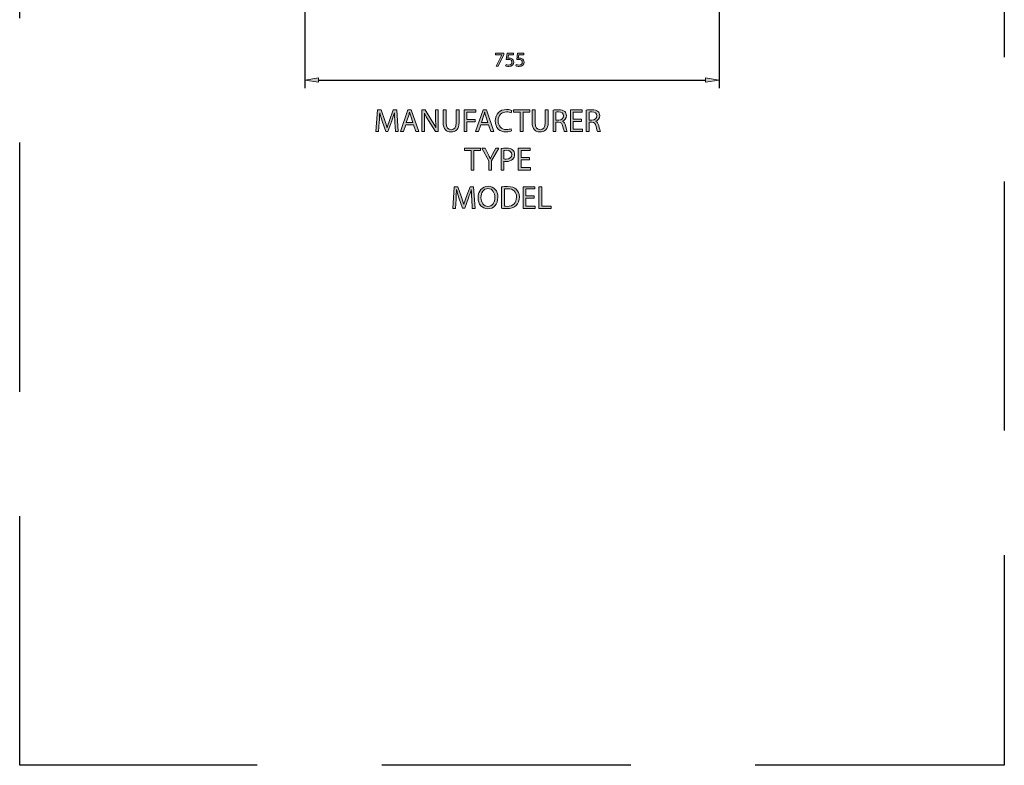
# Model space of a CAD drawing. Units: inches. Extents: x 85 to 223, y -39 to 249.
# Drawn here: x 85 to 221, y -39 to 64 of the extents above; entities that cross this region are included whole.
import ezdxf

# ---------------------------------------------------------------- set-up
doc = ezdxf.new("R2010")
doc.units = ezdxf.units.IN
doc.header["$MEASUREMENT"] = 0
for name, pattern in [('AI-Linetype-1', [51.80023, 34.533486, -17.266743]), ('AI-Linetype-2', [51.80023, 34.533486, -17.266743]), ('AI-Linetype-3', [51.80023, 34.533486, -17.266743])]:
    doc.linetypes.add(name, pattern=pattern)
for name, color, linetype in [('DIMENSIONS', 7, 'Continuous'), ('PLANNING', 7, 'Continuous'), ('STELATT', 7, 'Continuous')]:
    doc.layers.add(name, color=color, linetype=linetype)

# ---------------------------------------------------------------- blocks, each defined once
blk = doc.blocks.new('block 2')
at = {"layer": 'PLANNING', "color": 93, "linetype": 'AI-Linetype-1', "lineweight": 25, "true_color": 0x54b948}
blk.add_lwpolyline([(84.7, -39.08), (84.7, 249.06)], dxfattribs=at)
blk = doc.blocks.new('block 3')
at = {"layer": 'PLANNING', "color": 93, "linetype": 'AI-Linetype-2', "lineweight": 25, "true_color": 0x54b948}
blk.add_lwpolyline([(221.24, 249.06), (221.24, -39.08)], dxfattribs=at)
blk = doc.blocks.new('block 4')
at = {"layer": 'PLANNING', "color": 93, "linetype": 'AI-Linetype-3', "lineweight": 25, "true_color": 0x54b948}
blk.add_lwpolyline([(221.24, -39.08), (84.7, -39.08)], dxfattribs=at)
blk = doc.blocks.new('block 18')
at = {"layer": 'DIMENSIONS', "color": 144, "lineweight": 25, "true_color": 0x0079c1}
blk.add_lwpolyline([(126.16, 55.94), (179.78, 55.94)], dxfattribs=at)
blk = doc.blocks.new('block 19')
at = {"layer": 'DIMENSIONS', "true_color": 0x0079c1}
h = blk.add_hatch(color=144, dxfattribs=at)
h.dxf.hatch_style = 2
h.paths.add_polyline_path([(126.16, 56.25), (126.16, 55.62), (124.26, 55.94)])
at = {"layer": 'DIMENSIONS', "lineweight": 0}
blk.add_lwpolyline([(126.16, 56.25), (126.16, 55.62), (124.26, 55.94), (126.16, 56.25)], dxfattribs=at)
blk = doc.blocks.new('block 20')
at = {"layer": 'DIMENSIONS', "color": 144, "lineweight": 25, "true_color": 0x0079c1}
blk.add_lwpolyline([(124.26, 81.56), (124.26, 54.79)], dxfattribs=at)
blk = doc.blocks.new('block 22')
at = {"layer": 'DIMENSIONS', "true_color": 0x0079c1}
h = blk.add_hatch(color=144, dxfattribs=at)
h.dxf.hatch_style = 2
h.paths.add_polyline_path([(151.83, 59.66), (151.83, 59.49), (151.04, 57.84), (150.79, 57.84), (151.57, 59.45), (151.57, 59.45), (150.68, 59.45), (150.68, 59.66)])
h = blk.add_hatch(color=144, dxfattribs=at)
h.dxf.hatch_style = 2
edge = h.paths.add_edge_path()
edge.add_spline(control_points=[(153.17, 59.45), (153.17, 59.45), (152.48, 59.45), (152.48, 59.45), (152.48, 59.45), (152.41, 58.98), (152.41, 58.98), (152.45, 58.99), (152.49, 58.99), (152.56, 58.99), (152.7, 58.99), (152.84, 58.96), (152.95, 58.89), (153.09, 58.81), (153.21, 58.65), (153.21, 58.43), (153.21, 58.07), (152.93, 57.81), (152.53, 57.81), (152.33, 57.81), (152.17, 57.86), (152.08, 57.92), (152.08, 57.92), (152.14, 58.11), (152.14, 58.11), (152.21, 58.06), (152.36, 58.01), (152.53, 58.01), (152.76, 58.01), (152.96, 58.16), (152.96, 58.4), (152.96, 58.63), (152.8, 58.8), (152.44, 58.8), (152.33, 58.8), (152.25, 58.79), (152.18, 58.78), (152.18, 58.78), (152.3, 59.66), (152.3, 59.66), (152.3, 59.66), (153.17, 59.66), (153.17, 59.66), (153.17, 59.66), (153.17, 59.45), (153.17, 59.45)], knot_values=[0, 0, 0, 0, 1, 1, 1, 2, 2, 2, 3, 3, 3, 4, 4, 4, 5, 5, 5, 6, 6, 6, 7, 7, 7, 8, 8, 8, 9, 9, 9, 10, 10, 10, 11, 11, 11, 12, 12, 12, 13, 13, 13, 14, 14, 14, 15, 15, 15, 15], degree=3, periodic=1)
h = blk.add_hatch(color=144, dxfattribs=at)
h.dxf.hatch_style = 2
edge = h.paths.add_edge_path()
edge.add_spline(control_points=[(154.61, 59.45), (154.61, 59.45), (153.91, 59.45), (153.91, 59.45), (153.91, 59.45), (153.84, 58.98), (153.84, 58.98), (153.88, 58.99), (153.92, 58.99), (153.99, 58.99), (154.13, 58.99), (154.27, 58.96), (154.38, 58.89), (154.52, 58.81), (154.64, 58.65), (154.64, 58.43), (154.64, 58.07), (154.36, 57.81), (153.97, 57.81), (153.77, 57.81), (153.6, 57.86), (153.51, 57.92), (153.51, 57.92), (153.57, 58.11), (153.57, 58.11), (153.65, 58.06), (153.8, 58.01), (153.97, 58.01), (154.19, 58.01), (154.4, 58.16), (154.39, 58.4), (154.39, 58.63), (154.23, 58.8), (153.87, 58.8), (153.77, 58.8), (153.69, 58.79), (153.62, 58.78), (153.62, 58.78), (153.74, 59.66), (153.74, 59.66), (153.74, 59.66), (154.61, 59.66), (154.61, 59.66), (154.61, 59.66), (154.61, 59.45), (154.61, 59.45)], knot_values=[0, 0, 0, 0, 1, 1, 1, 2, 2, 2, 3, 3, 3, 4, 4, 4, 5, 5, 5, 6, 6, 6, 7, 7, 7, 8, 8, 8, 9, 9, 9, 10, 10, 10, 11, 11, 11, 12, 12, 12, 13, 13, 13, 14, 14, 14, 15, 15, 15, 15], degree=3, periodic=1)
at = {"layer": 'DIMENSIONS', "lineweight": 0}
blk.add_lwpolyline([(151.83, 59.66), (151.83, 59.49), (151.04, 57.84), (150.79, 57.84), (151.57, 59.45), (151.57, 59.45), (150.68, 59.45), (150.68, 59.66), (151.83, 59.66)], dxfattribs=at)
for points in [[(153.17, 59.45), (153.17, 59.45), (152.48, 59.45), (152.48, 59.45), (152.48, 59.45), (152.41, 58.98), (152.41, 58.98), (152.45, 58.99), (152.49, 58.99), (152.56, 58.99), (152.7, 58.99), (152.84, 58.96), (152.95, 58.89), (153.09, 58.81), (153.21, 58.65), (153.21, 58.43), (153.21, 58.07), (152.93, 57.81), (152.53, 57.81), (152.33, 57.81), (152.17, 57.86), (152.08, 57.92), (152.08, 57.92), (152.14, 58.11), (152.14, 58.11), (152.21, 58.06), (152.36, 58.01), (152.53, 58.01), (152.76, 58.01), (152.96, 58.16), (152.96, 58.4), (152.96, 58.63), (152.8, 58.8), (152.44, 58.8), (152.33, 58.8), (152.25, 58.79), (152.18, 58.78), (152.18, 58.78), (152.3, 59.66), (152.3, 59.66), (152.3, 59.66), (153.17, 59.66), (153.17, 59.66), (153.17, 59.66), (153.17, 59.45), (153.17, 59.45)], [(154.61, 59.45), (154.61, 59.45), (153.91, 59.45), (153.91, 59.45), (153.91, 59.45), (153.84, 58.98), (153.84, 58.98), (153.88, 58.99), (153.92, 58.99), (153.99, 58.99), (154.13, 58.99), (154.27, 58.96), (154.38, 58.89), (154.52, 58.81), (154.64, 58.65), (154.64, 58.43), (154.64, 58.07), (154.36, 57.81), (153.97, 57.81), (153.77, 57.81), (153.6, 57.86), (153.51, 57.92), (153.51, 57.92), (153.57, 58.11), (153.57, 58.11), (153.65, 58.06), (153.8, 58.01), (153.97, 58.01), (154.19, 58.01), (154.4, 58.16), (154.39, 58.4), (154.39, 58.63), (154.23, 58.8), (153.87, 58.8), (153.77, 58.8), (153.69, 58.79), (153.62, 58.78), (153.62, 58.78), (153.74, 59.66), (153.74, 59.66), (153.74, 59.66), (154.61, 59.66), (154.61, 59.66), (154.61, 59.66), (154.61, 59.45), (154.61, 59.45)]]:
    blk.add_open_spline(points, degree=3, knots=[0, 0, 0, 0, 1, 1, 1, 2, 2, 2, 3, 3, 3, 4, 4, 4, 5, 5, 5, 6, 6, 6, 7, 7, 7, 8, 8, 8, 9, 9, 9, 10, 10, 10, 11, 11, 11, 12, 12, 12, 13, 13, 13, 14, 14, 14, 15, 15, 15, 15], dxfattribs=at)
blk = doc.blocks.new('block 21')
at = {"layer": 'DIMENSIONS'}
blk.add_blockref('block 22', (0, 0), dxfattribs=at)
blk = doc.blocks.new('block 23')
at = {"layer": 'DIMENSIONS', "color": 144, "lineweight": 25, "true_color": 0x0079c1}
blk.add_lwpolyline([(181.68, 81.56), (181.68, 54.79)], dxfattribs=at)
blk = doc.blocks.new('block 24')
at = {"layer": 'DIMENSIONS', "true_color": 0x0079c1}
h = blk.add_hatch(color=144, dxfattribs=at)
h.dxf.hatch_style = 2
h.paths.add_polyline_path([(179.78, 56.25), (179.78, 55.62), (181.68, 55.94)])
at = {"layer": 'DIMENSIONS', "lineweight": 0}
blk.add_lwpolyline([(179.78, 56.25), (179.78, 55.62), (181.68, 55.94), (179.78, 56.25)], dxfattribs=at)
blk = doc.blocks.new('block 80')
at = {"layer": 'STELATT', "true_color": 0xffffff}
h = blk.add_hatch(color=7, dxfattribs=at)
h.dxf.hatch_style = 2
edge = h.paths.add_edge_path()
edge.add_spline(control_points=[(147.38, 39.46), (147.36, 39.88), (147.33, 40.39), (147.33, 40.76), (147.33, 40.76), (147.32, 40.76), (147.32, 40.76), (147.22, 40.41), (147.09, 40.03), (146.94, 39.62), (146.94, 39.62), (146.41, 38.15), (146.41, 38.15), (146.41, 38.15), (146.11, 38.15), (146.11, 38.15), (146.11, 38.15), (145.62, 39.59), (145.62, 39.59), (145.48, 40.02), (145.36, 40.4), (145.28, 40.76), (145.28, 40.76), (145.27, 40.76), (145.27, 40.76), (145.26, 40.39), (145.24, 39.89), (145.21, 39.43), (145.21, 39.43), (145.13, 38.14), (145.13, 38.14), (145.13, 38.14), (144.76, 38.14), (144.76, 38.14), (144.76, 38.14), (144.97, 41.15), (144.97, 41.15), (144.97, 41.15), (145.47, 41.15), (145.47, 41.15), (145.47, 41.15), (145.98, 39.69), (145.98, 39.69), (146.11, 39.32), (146.2, 38.99), (146.28, 38.68), (146.28, 38.68), (146.29, 38.68), (146.29, 38.68), (146.37, 38.98), (146.48, 39.31), (146.62, 39.69), (146.62, 39.69), (147.15, 41.15), (147.15, 41.15), (147.15, 41.15), (147.65, 41.15), (147.65, 41.15), (147.65, 41.15), (147.84, 38.14), (147.84, 38.14), (147.84, 38.14), (147.45, 38.14), (147.45, 38.14), (147.45, 38.14), (147.38, 39.46), (147.38, 39.46)], knot_values=[0, 0, 0, 0, 1, 1, 1, 2, 2, 2, 3, 3, 3, 4, 4, 4, 5, 5, 5, 6, 6, 6, 7, 7, 7, 8, 8, 8, 9, 9, 9, 10, 10, 10, 11, 11, 11, 12, 12, 12, 13, 13, 13, 14, 14, 14, 15, 15, 15, 16, 16, 16, 17, 17, 17, 18, 18, 18, 19, 19, 19, 20, 20, 20, 21, 21, 21, 22, 22, 22, 22], degree=3, periodic=1)
h = blk.add_hatch(color=7, dxfattribs=at)
h.dxf.hatch_style = 2
edge = h.paths.add_edge_path()
edge.add_spline(control_points=[(151.01, 39.68), (151.01, 38.64), (150.38, 38.09), (149.61, 38.09), (148.81, 38.09), (148.26, 38.71), (148.26, 39.62), (148.26, 40.58), (148.85, 41.21), (149.65, 41.21), (150.48, 41.21), (151.01, 40.57), (151.01, 39.68)], knot_values=[0, 0, 0, 0, 1, 1, 1, 2, 2, 2, 3, 3, 3, 4, 4, 4, 4], degree=3, periodic=1)
edge = h.paths.add_edge_path()
edge.add_spline(control_points=[(148.67, 39.63), (148.67, 38.98), (149.02, 38.41), (149.64, 38.41), (150.25, 38.41), (150.6, 38.97), (150.6, 39.66), (150.6, 40.26), (150.29, 40.89), (149.64, 40.89), (148.99, 40.89), (148.67, 40.29), (148.67, 39.63)], knot_values=[0, 0, 0, 0, 1, 1, 1, 2, 2, 2, 3, 3, 3, 4, 4, 4, 4], degree=3, periodic=1)
h = blk.add_hatch(color=7, dxfattribs=at)
h.dxf.hatch_style = 2
edge = h.paths.add_edge_path()
edge.add_spline(control_points=[(151.52, 41.11), (151.76, 41.15), (152.04, 41.17), (152.35, 41.17), (152.91, 41.17), (153.31, 41.04), (153.57, 40.8), (153.84, 40.55), (154, 40.2), (154, 39.72), (154, 39.22), (153.84, 38.82), (153.56, 38.54), (153.28, 38.26), (152.81, 38.11), (152.23, 38.11), (151.94, 38.11), (151.72, 38.12), (151.52, 38.15), (151.52, 38.15), (151.52, 41.11), (151.52, 41.11)], knot_values=[0, 0, 0, 0, 1, 1, 1, 2, 2, 2, 3, 3, 3, 4, 4, 4, 5, 5, 5, 6, 6, 6, 7, 7, 7, 7], degree=3, periodic=1)
edge = h.paths.add_edge_path()
edge.add_spline(control_points=[(151.91, 38.44), (152.01, 38.43), (152.15, 38.42), (152.3, 38.42), (153.14, 38.42), (153.59, 38.89), (153.59, 39.7), (153.59, 40.41), (153.19, 40.87), (152.37, 40.87), (152.16, 40.87), (152.01, 40.85), (151.91, 40.83), (151.91, 40.83), (151.91, 38.44), (151.91, 38.44)], knot_values=[0, 0, 0, 0, 1, 1, 1, 2, 2, 2, 3, 3, 3, 4, 4, 4, 5, 5, 5, 5], degree=3, periodic=1)
h = blk.add_hatch(color=7, dxfattribs=at)
h.dxf.hatch_style = 2
h.paths.add_polyline_path([(156.06, 39.55), (154.89, 39.55), (154.89, 38.46), (156.2, 38.46), (156.2, 38.14), (154.5, 38.14), (154.5, 41.15), (156.13, 41.15), (156.13, 40.83), (154.89, 40.83), (154.89, 39.87), (156.06, 39.87)])
h = blk.add_hatch(color=7, dxfattribs=at)
h.dxf.hatch_style = 2
h.paths.add_polyline_path([(156.7, 41.15), (157.09, 41.15), (157.09, 38.46), (158.38, 38.46), (158.38, 38.14), (156.7, 38.14)])
at = {"layer": 'STELATT', "lineweight": 0}
for points in [[(156.06, 39.55), (154.89, 39.55), (154.89, 38.46), (156.2, 38.46), (156.2, 38.14), (154.5, 38.14), (154.5, 41.15), (156.13, 41.15), (156.13, 40.83), (154.89, 40.83), (154.89, 39.87), (156.06, 39.87), (156.06, 39.55)], [(156.7, 41.15), (157.09, 41.15), (157.09, 38.46), (158.38, 38.46), (158.38, 38.14), (156.7, 38.14), (156.7, 41.15)]]:
    blk.add_lwpolyline(points, dxfattribs=at)
for points, knots in [([(147.38, 39.46), (147.36, 39.88), (147.33, 40.39), (147.33, 40.76), (147.33, 40.76), (147.32, 40.76), (147.32, 40.76), (147.22, 40.41), (147.09, 40.03), (146.94, 39.62), (146.94, 39.62), (146.41, 38.15), (146.41, 38.15), (146.41, 38.15), (146.11, 38.15), (146.11, 38.15), (146.11, 38.15), (145.62, 39.59), (145.62, 39.59), (145.48, 40.02), (145.36, 40.4), (145.28, 40.76), (145.28, 40.76), (145.27, 40.76), (145.27, 40.76), (145.26, 40.39), (145.24, 39.89), (145.21, 39.43), (145.21, 39.43), (145.13, 38.14), (145.13, 38.14), (145.13, 38.14), (144.76, 38.14), (144.76, 38.14), (144.76, 38.14), (144.97, 41.15), (144.97, 41.15), (144.97, 41.15), (145.47, 41.15), (145.47, 41.15), (145.47, 41.15), (145.98, 39.69), (145.98, 39.69), (146.11, 39.32), (146.2, 38.99), (146.28, 38.68), (146.28, 38.68), (146.29, 38.68), (146.29, 38.68), (146.37, 38.98), (146.48, 39.31), (146.62, 39.69), (146.62, 39.69), (147.15, 41.15), (147.15, 41.15), (147.15, 41.15), (147.65, 41.15), (147.65, 41.15), (147.65, 41.15), (147.84, 38.14), (147.84, 38.14), (147.84, 38.14), (147.45, 38.14), (147.45, 38.14), (147.45, 38.14), (147.38, 39.46), (147.38, 39.46)], [0, 0, 0, 0, 1, 1, 1, 2, 2, 2, 3, 3, 3, 4, 4, 4, 5, 5, 5, 6, 6, 6, 7, 7, 7, 8, 8, 8, 9, 9, 9, 10, 10, 10, 11, 11, 11, 12, 12, 12, 13, 13, 13, 14, 14, 14, 15, 15, 15, 16, 16, 16, 17, 17, 17, 18, 18, 18, 19, 19, 19, 20, 20, 20, 21, 21, 21, 22, 22, 22, 22]), ([(151.01, 39.68), (151.01, 38.64), (150.38, 38.09), (149.61, 38.09), (148.81, 38.09), (148.26, 38.71), (148.26, 39.62), (148.26, 40.58), (148.85, 41.21), (149.65, 41.21), (150.48, 41.21), (151.01, 40.57), (151.01, 39.68)], [0, 0, 0, 0, 1, 1, 1, 2, 2, 2, 3, 3, 3, 4, 4, 4, 4]), ([(151.52, 41.11), (151.76, 41.15), (152.04, 41.17), (152.35, 41.17), (152.91, 41.17), (153.31, 41.04), (153.57, 40.8), (153.84, 40.55), (154, 40.2), (154, 39.72), (154, 39.22), (153.84, 38.82), (153.56, 38.54), (153.28, 38.26), (152.81, 38.11), (152.23, 38.11), (151.94, 38.11), (151.72, 38.12), (151.52, 38.15), (151.52, 38.15), (151.52, 41.11), (151.52, 41.11)], [0, 0, 0, 0, 1, 1, 1, 2, 2, 2, 3, 3, 3, 4, 4, 4, 5, 5, 5, 6, 6, 6, 7, 7, 7, 7]), ([(148.67, 39.63), (148.67, 38.98), (149.02, 38.41), (149.64, 38.41), (150.25, 38.41), (150.6, 38.97), (150.6, 39.66), (150.6, 40.26), (150.29, 40.89), (149.64, 40.89), (148.99, 40.89), (148.67, 40.29), (148.67, 39.63)], [0, 0, 0, 0, 1, 1, 1, 2, 2, 2, 3, 3, 3, 4, 4, 4, 4]), ([(151.91, 38.44), (152.01, 38.43), (152.15, 38.42), (152.3, 38.42), (153.14, 38.42), (153.59, 38.89), (153.59, 39.7), (153.59, 40.41), (153.19, 40.87), (152.37, 40.87), (152.16, 40.87), (152.01, 40.85), (151.91, 40.83), (151.91, 40.83), (151.91, 38.44), (151.91, 38.44)], [0, 0, 0, 0, 1, 1, 1, 2, 2, 2, 3, 3, 3, 4, 4, 4, 5, 5, 5, 5])]:
    blk.add_open_spline(points, degree=3, knots=knots, dxfattribs=at)
blk = doc.blocks.new('block 79')
at = {"layer": 'STELATT'}
blk.add_blockref('block 80', (0, 0), dxfattribs=at)
blk = doc.blocks.new('block 82')
at = {"layer": 'STELATT', "true_color": 0xffffff}
h = blk.add_hatch(color=7, dxfattribs=at)
h.dxf.hatch_style = 2
h.paths.add_polyline_path([(147.3, 46.15), (146.38, 46.15), (146.38, 46.48), (148.61, 46.48), (148.61, 46.15), (147.69, 46.15), (147.69, 43.46), (147.3, 43.46)])
h = blk.add_hatch(color=7, dxfattribs=at)
h.dxf.hatch_style = 2
edge = h.paths.add_edge_path()
edge.add_spline(control_points=[(149.74, 43.46), (149.74, 43.46), (149.74, 44.74), (149.74, 44.74), (149.74, 44.74), (148.79, 46.48), (148.79, 46.48), (148.79, 46.48), (149.23, 46.48), (149.23, 46.48), (149.23, 46.48), (149.66, 45.64), (149.66, 45.64), (149.77, 45.42), (149.86, 45.23), (149.96, 45.02), (149.96, 45.02), (149.97, 45.02), (149.97, 45.02), (150.05, 45.22), (150.16, 45.42), (150.27, 45.64), (150.27, 45.64), (150.71, 46.48), (150.71, 46.48), (150.71, 46.48), (151.14, 46.48), (151.14, 46.48), (151.14, 46.48), (150.14, 44.75), (150.14, 44.75), (150.14, 44.75), (150.14, 43.46), (150.14, 43.46), (150.14, 43.46), (149.74, 43.46), (149.74, 43.46)], knot_values=[0, 0, 0, 0, 1, 1, 1, 2, 2, 2, 3, 3, 3, 4, 4, 4, 5, 5, 5, 6, 6, 6, 7, 7, 7, 8, 8, 8, 9, 9, 9, 10, 10, 10, 11, 11, 11, 12, 12, 12, 12], degree=3, periodic=1)
h = blk.add_hatch(color=7, dxfattribs=at)
h.dxf.hatch_style = 2
edge = h.paths.add_edge_path()
edge.add_spline(control_points=[(151.46, 46.44), (151.65, 46.47), (151.9, 46.5), (152.21, 46.5), (152.59, 46.5), (152.88, 46.41), (153.05, 46.25), (153.22, 46.11), (153.32, 45.89), (153.32, 45.62), (153.32, 45.34), (153.24, 45.13), (153.09, 44.97), (152.88, 44.75), (152.54, 44.64), (152.16, 44.64), (152.05, 44.64), (151.94, 44.65), (151.85, 44.67), (151.85, 44.67), (151.85, 43.46), (151.85, 43.46), (151.85, 43.46), (151.46, 43.46), (151.46, 43.46), (151.46, 43.46), (151.46, 46.44), (151.46, 46.44)], knot_values=[0, 0, 0, 0, 1, 1, 1, 2, 2, 2, 3, 3, 3, 4, 4, 4, 5, 5, 5, 6, 6, 6, 7, 7, 7, 8, 8, 8, 9, 9, 9, 9], degree=3, periodic=1)
edge = h.paths.add_edge_path()
edge.add_spline(control_points=[(151.85, 44.99), (151.94, 44.96), (152.04, 44.96), (152.17, 44.96), (152.64, 44.96), (152.93, 45.19), (152.93, 45.6), (152.93, 46), (152.64, 46.19), (152.22, 46.19), (152.05, 46.19), (151.92, 46.18), (151.85, 46.16), (151.85, 46.16), (151.85, 44.99), (151.85, 44.99)], knot_values=[0, 0, 0, 0, 1, 1, 1, 2, 2, 2, 3, 3, 3, 4, 4, 4, 5, 5, 5, 5], degree=3, periodic=1)
h = blk.add_hatch(color=7, dxfattribs=at)
h.dxf.hatch_style = 2
h.paths.add_polyline_path([(155.4, 44.88), (154.23, 44.88), (154.23, 43.79), (155.54, 43.79), (155.54, 43.46), (153.84, 43.46), (153.84, 46.48), (155.47, 46.48), (155.47, 46.15), (154.23, 46.15), (154.23, 45.2), (155.4, 45.2)])
at = {"layer": 'STELATT', "lineweight": 0}
for points in [[(147.3, 46.15), (146.38, 46.15), (146.38, 46.48), (148.61, 46.48), (148.61, 46.15), (147.69, 46.15), (147.69, 43.46), (147.3, 43.46), (147.3, 46.15)], [(155.4, 44.88), (154.23, 44.88), (154.23, 43.79), (155.54, 43.79), (155.54, 43.46), (153.84, 43.46), (153.84, 46.48), (155.47, 46.48), (155.47, 46.15), (154.23, 46.15), (154.23, 45.2), (155.4, 45.2), (155.4, 44.88)]]:
    blk.add_lwpolyline(points, dxfattribs=at)
for points, knots in [([(149.74, 43.46), (149.74, 43.46), (149.74, 44.74), (149.74, 44.74), (149.74, 44.74), (148.79, 46.48), (148.79, 46.48), (148.79, 46.48), (149.23, 46.48), (149.23, 46.48), (149.23, 46.48), (149.66, 45.64), (149.66, 45.64), (149.77, 45.42), (149.86, 45.23), (149.96, 45.02), (149.96, 45.02), (149.97, 45.02), (149.97, 45.02), (150.05, 45.22), (150.16, 45.42), (150.27, 45.64), (150.27, 45.64), (150.71, 46.48), (150.71, 46.48), (150.71, 46.48), (151.14, 46.48), (151.14, 46.48), (151.14, 46.48), (150.14, 44.75), (150.14, 44.75), (150.14, 44.75), (150.14, 43.46), (150.14, 43.46), (150.14, 43.46), (149.74, 43.46), (149.74, 43.46)], [0, 0, 0, 0, 1, 1, 1, 2, 2, 2, 3, 3, 3, 4, 4, 4, 5, 5, 5, 6, 6, 6, 7, 7, 7, 8, 8, 8, 9, 9, 9, 10, 10, 10, 11, 11, 11, 12, 12, 12, 12]), ([(151.46, 46.44), (151.65, 46.47), (151.9, 46.5), (152.21, 46.5), (152.59, 46.5), (152.88, 46.41), (153.05, 46.25), (153.22, 46.11), (153.32, 45.89), (153.32, 45.62), (153.32, 45.34), (153.24, 45.13), (153.09, 44.97), (152.88, 44.75), (152.54, 44.64), (152.16, 44.64), (152.05, 44.64), (151.94, 44.65), (151.85, 44.67), (151.85, 44.67), (151.85, 43.46), (151.85, 43.46), (151.85, 43.46), (151.46, 43.46), (151.46, 43.46), (151.46, 43.46), (151.46, 46.44), (151.46, 46.44)], [0, 0, 0, 0, 1, 1, 1, 2, 2, 2, 3, 3, 3, 4, 4, 4, 5, 5, 5, 6, 6, 6, 7, 7, 7, 8, 8, 8, 9, 9, 9, 9]), ([(151.85, 44.99), (151.94, 44.96), (152.04, 44.96), (152.17, 44.96), (152.64, 44.96), (152.93, 45.19), (152.93, 45.6), (152.93, 46), (152.64, 46.19), (152.22, 46.19), (152.05, 46.19), (151.92, 46.18), (151.85, 46.16), (151.85, 46.16), (151.85, 44.99), (151.85, 44.99)], [0, 0, 0, 0, 1, 1, 1, 2, 2, 2, 3, 3, 3, 4, 4, 4, 5, 5, 5, 5])]:
    blk.add_open_spline(points, degree=3, knots=knots, dxfattribs=at)
blk = doc.blocks.new('block 81')
at = {"layer": 'STELATT'}
blk.add_blockref('block 82', (0, 0), dxfattribs=at)
blk = doc.blocks.new('block 84')
at = {"layer": 'STELATT', "true_color": 0xffffff}
h = blk.add_hatch(color=7, dxfattribs=at)
h.dxf.hatch_style = 2
edge = h.paths.add_edge_path()
edge.add_spline(control_points=[(136.73, 50.11), (136.71, 50.53), (136.68, 51.04), (136.68, 51.41), (136.68, 51.41), (136.67, 51.41), (136.67, 51.41), (136.57, 51.06), (136.45, 50.68), (136.29, 50.27), (136.29, 50.27), (135.76, 48.8), (135.76, 48.8), (135.76, 48.8), (135.47, 48.8), (135.47, 48.8), (135.47, 48.8), (134.97, 50.24), (134.97, 50.24), (134.83, 50.67), (134.71, 51.05), (134.63, 51.41), (134.63, 51.41), (134.62, 51.41), (134.62, 51.41), (134.61, 51.04), (134.59, 50.54), (134.56, 50.08), (134.56, 50.08), (134.48, 48.79), (134.48, 48.79), (134.48, 48.79), (134.11, 48.79), (134.11, 48.79), (134.11, 48.79), (134.32, 51.8), (134.32, 51.8), (134.32, 51.8), (134.82, 51.8), (134.82, 51.8), (134.82, 51.8), (135.33, 50.34), (135.33, 50.34), (135.46, 49.97), (135.56, 49.64), (135.64, 49.33), (135.64, 49.33), (135.64, 49.33), (135.64, 49.33), (135.73, 49.63), (135.83, 49.96), (135.97, 50.34), (135.97, 50.34), (136.5, 51.8), (136.5, 51.8), (136.5, 51.8), (137, 51.8), (137, 51.8), (137, 51.8), (137.19, 48.79), (137.19, 48.79), (137.19, 48.79), (136.8, 48.79), (136.8, 48.79), (136.8, 48.79), (136.73, 50.11), (136.73, 50.11)], knot_values=[0, 0, 0, 0, 1, 1, 1, 2, 2, 2, 3, 3, 3, 4, 4, 4, 5, 5, 5, 6, 6, 6, 7, 7, 7, 8, 8, 8, 9, 9, 9, 10, 10, 10, 11, 11, 11, 12, 12, 12, 13, 13, 13, 14, 14, 14, 15, 15, 15, 16, 16, 16, 17, 17, 17, 18, 18, 18, 19, 19, 19, 20, 20, 20, 21, 21, 21, 22, 22, 22, 22], degree=3, periodic=1)
h = blk.add_hatch(color=7, dxfattribs=at)
h.dxf.hatch_style = 2
h.paths.add_polyline_path([(138.23, 49.73), (137.92, 48.79), (137.52, 48.79), (138.54, 51.8), (139.01, 51.8), (140.04, 48.79), (139.62, 48.79), (139.3, 49.73)])
edge = h.paths.add_edge_path()
edge.add_spline(control_points=[(139.22, 50.04), (139.22, 50.04), (138.92, 50.91), (138.92, 50.91), (138.86, 51.1), (138.81, 51.28), (138.77, 51.46), (138.77, 51.46), (138.76, 51.46), (138.76, 51.46), (138.71, 51.28), (138.67, 51.09), (138.61, 50.91), (138.61, 50.91), (138.31, 50.04), (138.31, 50.04), (138.31, 50.04), (139.22, 50.04), (139.22, 50.04)], knot_values=[0, 0, 0, 0, 1, 1, 1, 2, 2, 2, 3, 3, 3, 4, 4, 4, 5, 5, 5, 6, 6, 6, 6], degree=3, periodic=1)
h = blk.add_hatch(color=7, dxfattribs=at)
h.dxf.hatch_style = 2
edge = h.paths.add_edge_path()
edge.add_spline(control_points=[(140.48, 48.79), (140.48, 48.79), (140.48, 51.8), (140.48, 51.8), (140.48, 51.8), (140.91, 51.8), (140.91, 51.8), (140.91, 51.8), (141.87, 50.28), (141.87, 50.28), (142.09, 49.92), (142.27, 49.6), (142.41, 49.3), (142.41, 49.3), (142.42, 49.3), (142.42, 49.3), (142.39, 49.7), (142.38, 50.07), (142.38, 50.54), (142.38, 50.54), (142.38, 51.8), (142.38, 51.8), (142.38, 51.8), (142.75, 51.8), (142.75, 51.8), (142.75, 51.8), (142.75, 48.79), (142.75, 48.79), (142.75, 48.79), (142.35, 48.79), (142.35, 48.79), (142.35, 48.79), (141.39, 50.32), (141.39, 50.32), (141.18, 50.65), (140.98, 51), (140.84, 51.32), (140.84, 51.32), (140.82, 51.32), (140.82, 51.32), (140.84, 50.94), (140.85, 50.58), (140.85, 50.07), (140.85, 50.07), (140.85, 48.79), (140.85, 48.79), (140.85, 48.79), (140.48, 48.79), (140.48, 48.79)], knot_values=[0, 0, 0, 0, 1, 1, 1, 2, 2, 2, 3, 3, 3, 4, 4, 4, 5, 5, 5, 6, 6, 6, 7, 7, 7, 8, 8, 8, 9, 9, 9, 10, 10, 10, 11, 11, 11, 12, 12, 12, 13, 13, 13, 14, 14, 14, 15, 15, 15, 16, 16, 16, 16], degree=3, periodic=1)
h = blk.add_hatch(color=7, dxfattribs=at)
h.dxf.hatch_style = 2
edge = h.paths.add_edge_path()
edge.add_spline(control_points=[(143.82, 51.8), (143.82, 51.8), (143.82, 50.01), (143.82, 50.01), (143.82, 49.34), (144.12, 49.05), (144.52, 49.05), (144.96, 49.05), (145.25, 49.35), (145.25, 50.01), (145.25, 50.01), (145.25, 51.8), (145.25, 51.8), (145.25, 51.8), (145.64, 51.8), (145.64, 51.8), (145.64, 51.8), (145.64, 50.04), (145.64, 50.04), (145.64, 49.11), (145.16, 48.74), (144.5, 48.74), (143.89, 48.74), (143.42, 49.09), (143.42, 50.03), (143.42, 50.03), (143.42, 51.8), (143.42, 51.8), (143.42, 51.8), (143.82, 51.8), (143.82, 51.8)], knot_values=[0, 0, 0, 0, 1, 1, 1, 2, 2, 2, 3, 3, 3, 4, 4, 4, 5, 5, 5, 6, 6, 6, 7, 7, 7, 8, 8, 8, 9, 9, 9, 10, 10, 10, 10], degree=3, periodic=1)
h = blk.add_hatch(color=7, dxfattribs=at)
h.dxf.hatch_style = 2
h.paths.add_polyline_path([(146.32, 51.8), (147.94, 51.8), (147.94, 51.47), (146.71, 51.47), (146.71, 50.47), (147.85, 50.47), (147.85, 50.15), (146.71, 50.15), (146.71, 48.79), (146.32, 48.79)])
h = blk.add_hatch(color=7, dxfattribs=at)
h.dxf.hatch_style = 2
h.paths.add_polyline_path([(148.64, 49.73), (148.33, 48.79), (147.92, 48.79), (148.95, 51.8), (149.42, 51.8), (150.45, 48.79), (150.03, 48.79), (149.71, 49.73)])
edge = h.paths.add_edge_path()
edge.add_spline(control_points=[(149.63, 50.04), (149.63, 50.04), (149.33, 50.91), (149.33, 50.91), (149.26, 51.1), (149.22, 51.28), (149.18, 51.46), (149.18, 51.46), (149.17, 51.46), (149.17, 51.46), (149.12, 51.28), (149.08, 51.09), (149.01, 50.91), (149.01, 50.91), (148.72, 50.04), (148.72, 50.04), (148.72, 50.04), (149.63, 50.04), (149.63, 50.04)], knot_values=[0, 0, 0, 0, 1, 1, 1, 2, 2, 2, 3, 3, 3, 4, 4, 4, 5, 5, 5, 6, 6, 6, 6], degree=3, periodic=1)
h = blk.add_hatch(color=7, dxfattribs=at)
h.dxf.hatch_style = 2
edge = h.paths.add_edge_path()
edge.add_spline(control_points=[(152.92, 48.88), (152.79, 48.81), (152.5, 48.74), (152.13, 48.74), (151.28, 48.74), (150.64, 49.27), (150.64, 50.27), (150.64, 51.22), (151.28, 51.85), (152.22, 51.85), (152.59, 51.85), (152.83, 51.77), (152.93, 51.72), (152.93, 51.72), (152.84, 51.4), (152.84, 51.4), (152.69, 51.47), (152.48, 51.52), (152.23, 51.52), (151.52, 51.52), (151.05, 51.07), (151.05, 50.28), (151.05, 49.54), (151.48, 49.07), (152.21, 49.07), (152.45, 49.07), (152.69, 49.12), (152.85, 49.19), (152.85, 49.19), (152.92, 48.88), (152.92, 48.88)], knot_values=[0, 0, 0, 0, 1, 1, 1, 2, 2, 2, 3, 3, 3, 4, 4, 4, 5, 5, 5, 6, 6, 6, 7, 7, 7, 8, 8, 8, 9, 9, 9, 10, 10, 10, 10], degree=3, periodic=1)
h = blk.add_hatch(color=7, dxfattribs=at)
h.dxf.hatch_style = 2
h.paths.add_polyline_path([(154.12, 51.47), (153.2, 51.47), (153.2, 51.8), (155.43, 51.8), (155.43, 51.47), (154.51, 51.47), (154.51, 48.79), (154.12, 48.79)])
h = blk.add_hatch(color=7, dxfattribs=at)
h.dxf.hatch_style = 2
edge = h.paths.add_edge_path()
edge.add_spline(control_points=[(156.16, 51.8), (156.16, 51.8), (156.16, 50.01), (156.16, 50.01), (156.16, 49.34), (156.46, 49.05), (156.86, 49.05), (157.3, 49.05), (157.59, 49.35), (157.59, 50.01), (157.59, 50.01), (157.59, 51.8), (157.59, 51.8), (157.59, 51.8), (157.99, 51.8), (157.99, 51.8), (157.99, 51.8), (157.99, 50.04), (157.99, 50.04), (157.99, 49.11), (157.5, 48.74), (156.84, 48.74), (156.23, 48.74), (155.76, 49.09), (155.76, 50.03), (155.76, 50.03), (155.76, 51.8), (155.76, 51.8), (155.76, 51.8), (156.16, 51.8), (156.16, 51.8)], knot_values=[0, 0, 0, 0, 1, 1, 1, 2, 2, 2, 3, 3, 3, 4, 4, 4, 5, 5, 5, 6, 6, 6, 7, 7, 7, 8, 8, 8, 9, 9, 9, 10, 10, 10, 10], degree=3, periodic=1)
h = blk.add_hatch(color=7, dxfattribs=at)
h.dxf.hatch_style = 2
edge = h.paths.add_edge_path()
edge.add_spline(control_points=[(158.66, 51.76), (158.86, 51.8), (159.14, 51.82), (159.41, 51.82), (159.82, 51.82), (160.1, 51.74), (160.28, 51.58), (160.43, 51.44), (160.52, 51.24), (160.52, 51), (160.52, 50.61), (160.27, 50.34), (159.95, 50.24), (159.95, 50.24), (159.95, 50.22), (159.95, 50.22), (160.18, 50.14), (160.32, 49.93), (160.39, 49.61), (160.49, 49.19), (160.56, 48.9), (160.62, 48.79), (160.62, 48.79), (160.22, 48.79), (160.22, 48.79), (160.17, 48.88), (160.11, 49.13), (160.03, 49.51), (159.94, 49.92), (159.77, 50.08), (159.42, 50.09), (159.42, 50.09), (159.05, 50.09), (159.05, 50.09), (159.05, 50.09), (159.05, 48.79), (159.05, 48.79), (159.05, 48.79), (158.66, 48.79), (158.66, 48.79), (158.66, 48.79), (158.66, 51.76), (158.66, 51.76)], knot_values=[0, 0, 0, 0, 1, 1, 1, 2, 2, 2, 3, 3, 3, 4, 4, 4, 5, 5, 5, 6, 6, 6, 7, 7, 7, 8, 8, 8, 9, 9, 9, 10, 10, 10, 11, 11, 11, 12, 12, 12, 13, 13, 13, 14, 14, 14, 14], degree=3, periodic=1)
edge = h.paths.add_edge_path()
edge.add_spline(control_points=[(159.05, 50.39), (159.05, 50.39), (159.45, 50.39), (159.45, 50.39), (159.86, 50.39), (160.13, 50.62), (160.13, 50.96), (160.13, 51.35), (159.85, 51.52), (159.43, 51.52), (159.25, 51.52), (159.12, 51.51), (159.05, 51.49), (159.05, 51.49), (159.05, 50.39), (159.05, 50.39)], knot_values=[0, 0, 0, 0, 1, 1, 1, 2, 2, 2, 3, 3, 3, 4, 4, 4, 5, 5, 5, 5], degree=3, periodic=1)
h = blk.add_hatch(color=7, dxfattribs=at)
h.dxf.hatch_style = 2
h.paths.add_polyline_path([(162.63, 50.2), (161.46, 50.2), (161.46, 49.11), (162.76, 49.11), (162.76, 48.79), (161.06, 48.79), (161.06, 51.8), (162.7, 51.8), (162.7, 51.47), (161.46, 51.47), (161.46, 50.52), (162.63, 50.52)])
h = blk.add_hatch(color=7, dxfattribs=at)
h.dxf.hatch_style = 2
edge = h.paths.add_edge_path()
edge.add_spline(control_points=[(163.27, 51.76), (163.47, 51.8), (163.75, 51.82), (164.02, 51.82), (164.43, 51.82), (164.71, 51.74), (164.89, 51.58), (165.04, 51.44), (165.13, 51.24), (165.13, 51), (165.13, 50.61), (164.88, 50.34), (164.56, 50.24), (164.56, 50.24), (164.56, 50.22), (164.56, 50.22), (164.79, 50.14), (164.93, 49.93), (165, 49.61), (165.1, 49.19), (165.17, 48.9), (165.23, 48.79), (165.23, 48.79), (164.83, 48.79), (164.83, 48.79), (164.78, 48.88), (164.71, 49.13), (164.63, 49.51), (164.54, 49.92), (164.38, 50.08), (164.03, 50.09), (164.03, 50.09), (163.66, 50.09), (163.66, 50.09), (163.66, 50.09), (163.66, 48.79), (163.66, 48.79), (163.66, 48.79), (163.27, 48.79), (163.27, 48.79), (163.27, 48.79), (163.27, 51.76), (163.27, 51.76)], knot_values=[0, 0, 0, 0, 1, 1, 1, 2, 2, 2, 3, 3, 3, 4, 4, 4, 5, 5, 5, 6, 6, 6, 7, 7, 7, 8, 8, 8, 9, 9, 9, 10, 10, 10, 11, 11, 11, 12, 12, 12, 13, 13, 13, 14, 14, 14, 14], degree=3, periodic=1)
edge = h.paths.add_edge_path()
edge.add_spline(control_points=[(163.66, 50.39), (163.66, 50.39), (164.06, 50.39), (164.06, 50.39), (164.47, 50.39), (164.74, 50.62), (164.74, 50.96), (164.74, 51.35), (164.46, 51.52), (164.04, 51.52), (163.86, 51.52), (163.73, 51.51), (163.66, 51.49), (163.66, 51.49), (163.66, 50.39), (163.66, 50.39)], knot_values=[0, 0, 0, 0, 1, 1, 1, 2, 2, 2, 3, 3, 3, 4, 4, 4, 5, 5, 5, 5], degree=3, periodic=1)
at = {"layer": 'STELATT', "lineweight": 0}
for points in [[(138.23, 49.73), (137.92, 48.79), (137.52, 48.79), (138.54, 51.8), (139.01, 51.8), (140.04, 48.79), (139.62, 48.79), (139.3, 49.73), (138.23, 49.73)], [(146.32, 51.8), (147.94, 51.8), (147.94, 51.47), (146.71, 51.47), (146.71, 50.47), (147.85, 50.47), (147.85, 50.15), (146.71, 50.15), (146.71, 48.79), (146.32, 48.79), (146.32, 51.8)], [(148.64, 49.73), (148.33, 48.79), (147.92, 48.79), (148.95, 51.8), (149.42, 51.8), (150.45, 48.79), (150.03, 48.79), (149.71, 49.73), (148.64, 49.73)], [(154.12, 51.47), (153.2, 51.47), (153.2, 51.8), (155.43, 51.8), (155.43, 51.47), (154.51, 51.47), (154.51, 48.79), (154.12, 48.79), (154.12, 51.47)], [(162.63, 50.2), (161.46, 50.2), (161.46, 49.11), (162.76, 49.11), (162.76, 48.79), (161.06, 48.79), (161.06, 51.8), (162.7, 51.8), (162.7, 51.47), (161.46, 51.47), (161.46, 50.52), (162.63, 50.52), (162.63, 50.2)]]:
    blk.add_lwpolyline(points, dxfattribs=at)
for points, knots in [([(136.73, 50.11), (136.71, 50.53), (136.68, 51.04), (136.68, 51.41), (136.68, 51.41), (136.67, 51.41), (136.67, 51.41), (136.57, 51.06), (136.45, 50.68), (136.29, 50.27), (136.29, 50.27), (135.76, 48.8), (135.76, 48.8), (135.76, 48.8), (135.47, 48.8), (135.47, 48.8), (135.47, 48.8), (134.97, 50.24), (134.97, 50.24), (134.83, 50.67), (134.71, 51.05), (134.63, 51.41), (134.63, 51.41), (134.62, 51.41), (134.62, 51.41), (134.61, 51.04), (134.59, 50.54), (134.56, 50.08), (134.56, 50.08), (134.48, 48.79), (134.48, 48.79), (134.48, 48.79), (134.11, 48.79), (134.11, 48.79), (134.11, 48.79), (134.32, 51.8), (134.32, 51.8), (134.32, 51.8), (134.82, 51.8), (134.82, 51.8), (134.82, 51.8), (135.33, 50.34), (135.33, 50.34), (135.46, 49.97), (135.56, 49.64), (135.64, 49.33), (135.64, 49.33), (135.64, 49.33), (135.64, 49.33), (135.73, 49.63), (135.83, 49.96), (135.97, 50.34), (135.97, 50.34), (136.5, 51.8), (136.5, 51.8), (136.5, 51.8), (137, 51.8), (137, 51.8), (137, 51.8), (137.19, 48.79), (137.19, 48.79), (137.19, 48.79), (136.8, 48.79), (136.8, 48.79), (136.8, 48.79), (136.73, 50.11), (136.73, 50.11)], [0, 0, 0, 0, 1, 1, 1, 2, 2, 2, 3, 3, 3, 4, 4, 4, 5, 5, 5, 6, 6, 6, 7, 7, 7, 8, 8, 8, 9, 9, 9, 10, 10, 10, 11, 11, 11, 12, 12, 12, 13, 13, 13, 14, 14, 14, 15, 15, 15, 16, 16, 16, 17, 17, 17, 18, 18, 18, 19, 19, 19, 20, 20, 20, 21, 21, 21, 22, 22, 22, 22]), ([(139.22, 50.04), (139.22, 50.04), (138.92, 50.91), (138.92, 50.91), (138.86, 51.1), (138.81, 51.28), (138.77, 51.46), (138.77, 51.46), (138.76, 51.46), (138.76, 51.46), (138.71, 51.28), (138.67, 51.09), (138.61, 50.91), (138.61, 50.91), (138.31, 50.04), (138.31, 50.04), (138.31, 50.04), (139.22, 50.04), (139.22, 50.04)], [0, 0, 0, 0, 1, 1, 1, 2, 2, 2, 3, 3, 3, 4, 4, 4, 5, 5, 5, 6, 6, 6, 6]), ([(140.48, 48.79), (140.48, 48.79), (140.48, 51.8), (140.48, 51.8), (140.48, 51.8), (140.91, 51.8), (140.91, 51.8), (140.91, 51.8), (141.87, 50.28), (141.87, 50.28), (142.09, 49.92), (142.27, 49.6), (142.41, 49.3), (142.41, 49.3), (142.42, 49.3), (142.42, 49.3), (142.39, 49.7), (142.38, 50.07), (142.38, 50.54), (142.38, 50.54), (142.38, 51.8), (142.38, 51.8), (142.38, 51.8), (142.75, 51.8), (142.75, 51.8), (142.75, 51.8), (142.75, 48.79), (142.75, 48.79), (142.75, 48.79), (142.35, 48.79), (142.35, 48.79), (142.35, 48.79), (141.39, 50.32), (141.39, 50.32), (141.18, 50.65), (140.98, 51), (140.84, 51.32), (140.84, 51.32), (140.82, 51.32), (140.82, 51.32), (140.84, 50.94), (140.85, 50.58), (140.85, 50.07), (140.85, 50.07), (140.85, 48.79), (140.85, 48.79), (140.85, 48.79), (140.48, 48.79), (140.48, 48.79)], [0, 0, 0, 0, 1, 1, 1, 2, 2, 2, 3, 3, 3, 4, 4, 4, 5, 5, 5, 6, 6, 6, 7, 7, 7, 8, 8, 8, 9, 9, 9, 10, 10, 10, 11, 11, 11, 12, 12, 12, 13, 13, 13, 14, 14, 14, 15, 15, 15, 16, 16, 16, 16]), ([(143.82, 51.8), (143.82, 51.8), (143.82, 50.01), (143.82, 50.01), (143.82, 49.34), (144.12, 49.05), (144.52, 49.05), (144.96, 49.05), (145.25, 49.35), (145.25, 50.01), (145.25, 50.01), (145.25, 51.8), (145.25, 51.8), (145.25, 51.8), (145.64, 51.8), (145.64, 51.8), (145.64, 51.8), (145.64, 50.04), (145.64, 50.04), (145.64, 49.11), (145.16, 48.74), (144.5, 48.74), (143.89, 48.74), (143.42, 49.09), (143.42, 50.03), (143.42, 50.03), (143.42, 51.8), (143.42, 51.8), (143.42, 51.8), (143.82, 51.8), (143.82, 51.8)], [0, 0, 0, 0, 1, 1, 1, 2, 2, 2, 3, 3, 3, 4, 4, 4, 5, 5, 5, 6, 6, 6, 7, 7, 7, 8, 8, 8, 9, 9, 9, 10, 10, 10, 10]), ([(149.63, 50.04), (149.63, 50.04), (149.33, 50.91), (149.33, 50.91), (149.26, 51.1), (149.22, 51.28), (149.18, 51.46), (149.18, 51.46), (149.17, 51.46), (149.17, 51.46), (149.12, 51.28), (149.08, 51.09), (149.01, 50.91), (149.01, 50.91), (148.72, 50.04), (148.72, 50.04), (148.72, 50.04), (149.63, 50.04), (149.63, 50.04)], [0, 0, 0, 0, 1, 1, 1, 2, 2, 2, 3, 3, 3, 4, 4, 4, 5, 5, 5, 6, 6, 6, 6]), ([(152.92, 48.88), (152.79, 48.81), (152.5, 48.74), (152.13, 48.74), (151.28, 48.74), (150.64, 49.27), (150.64, 50.27), (150.64, 51.22), (151.28, 51.85), (152.22, 51.85), (152.59, 51.85), (152.83, 51.77), (152.93, 51.72), (152.93, 51.72), (152.84, 51.4), (152.84, 51.4), (152.69, 51.47), (152.48, 51.52), (152.23, 51.52), (151.52, 51.52), (151.05, 51.07), (151.05, 50.28), (151.05, 49.54), (151.48, 49.07), (152.21, 49.07), (152.45, 49.07), (152.69, 49.12), (152.85, 49.19), (152.85, 49.19), (152.92, 48.88), (152.92, 48.88)], [0, 0, 0, 0, 1, 1, 1, 2, 2, 2, 3, 3, 3, 4, 4, 4, 5, 5, 5, 6, 6, 6, 7, 7, 7, 8, 8, 8, 9, 9, 9, 10, 10, 10, 10]), ([(156.16, 51.8), (156.16, 51.8), (156.16, 50.01), (156.16, 50.01), (156.16, 49.34), (156.46, 49.05), (156.86, 49.05), (157.3, 49.05), (157.59, 49.35), (157.59, 50.01), (157.59, 50.01), (157.59, 51.8), (157.59, 51.8), (157.59, 51.8), (157.99, 51.8), (157.99, 51.8), (157.99, 51.8), (157.99, 50.04), (157.99, 50.04), (157.99, 49.11), (157.5, 48.74), (156.84, 48.74), (156.23, 48.74), (155.76, 49.09), (155.76, 50.03), (155.76, 50.03), (155.76, 51.8), (155.76, 51.8), (155.76, 51.8), (156.16, 51.8), (156.16, 51.8)], [0, 0, 0, 0, 1, 1, 1, 2, 2, 2, 3, 3, 3, 4, 4, 4, 5, 5, 5, 6, 6, 6, 7, 7, 7, 8, 8, 8, 9, 9, 9, 10, 10, 10, 10]), ([(158.66, 51.76), (158.86, 51.8), (159.14, 51.82), (159.41, 51.82), (159.82, 51.82), (160.1, 51.74), (160.28, 51.58), (160.43, 51.44), (160.52, 51.24), (160.52, 51), (160.52, 50.61), (160.27, 50.34), (159.95, 50.24), (159.95, 50.24), (159.95, 50.22), (159.95, 50.22), (160.18, 50.14), (160.32, 49.93), (160.39, 49.61), (160.49, 49.19), (160.56, 48.9), (160.62, 48.79), (160.62, 48.79), (160.22, 48.79), (160.22, 48.79), (160.17, 48.88), (160.11, 49.13), (160.03, 49.51), (159.94, 49.92), (159.77, 50.08), (159.42, 50.09), (159.42, 50.09), (159.05, 50.09), (159.05, 50.09), (159.05, 50.09), (159.05, 48.79), (159.05, 48.79), (159.05, 48.79), (158.66, 48.79), (158.66, 48.79), (158.66, 48.79), (158.66, 51.76), (158.66, 51.76)], [0, 0, 0, 0, 1, 1, 1, 2, 2, 2, 3, 3, 3, 4, 4, 4, 5, 5, 5, 6, 6, 6, 7, 7, 7, 8, 8, 8, 9, 9, 9, 10, 10, 10, 11, 11, 11, 12, 12, 12, 13, 13, 13, 14, 14, 14, 14]), ([(159.05, 50.39), (159.05, 50.39), (159.45, 50.39), (159.45, 50.39), (159.86, 50.39), (160.13, 50.62), (160.13, 50.96), (160.13, 51.35), (159.85, 51.52), (159.43, 51.52), (159.25, 51.52), (159.12, 51.51), (159.05, 51.49), (159.05, 51.49), (159.05, 50.39), (159.05, 50.39)], [0, 0, 0, 0, 1, 1, 1, 2, 2, 2, 3, 3, 3, 4, 4, 4, 5, 5, 5, 5]), ([(163.27, 51.76), (163.47, 51.8), (163.75, 51.82), (164.02, 51.82), (164.43, 51.82), (164.71, 51.74), (164.89, 51.58), (165.04, 51.44), (165.13, 51.24), (165.13, 51), (165.13, 50.61), (164.88, 50.34), (164.56, 50.24), (164.56, 50.24), (164.56, 50.22), (164.56, 50.22), (164.79, 50.14), (164.93, 49.93), (165, 49.61), (165.1, 49.19), (165.17, 48.9), (165.23, 48.79), (165.23, 48.79), (164.83, 48.79), (164.83, 48.79), (164.78, 48.88), (164.71, 49.13), (164.63, 49.51), (164.54, 49.92), (164.38, 50.08), (164.03, 50.09), (164.03, 50.09), (163.66, 50.09), (163.66, 50.09), (163.66, 50.09), (163.66, 48.79), (163.66, 48.79), (163.66, 48.79), (163.27, 48.79), (163.27, 48.79), (163.27, 48.79), (163.27, 51.76), (163.27, 51.76)], [0, 0, 0, 0, 1, 1, 1, 2, 2, 2, 3, 3, 3, 4, 4, 4, 5, 5, 5, 6, 6, 6, 7, 7, 7, 8, 8, 8, 9, 9, 9, 10, 10, 10, 11, 11, 11, 12, 12, 12, 13, 13, 13, 14, 14, 14, 14]), ([(163.66, 50.39), (163.66, 50.39), (164.06, 50.39), (164.06, 50.39), (164.47, 50.39), (164.74, 50.62), (164.74, 50.96), (164.74, 51.35), (164.46, 51.52), (164.04, 51.52), (163.86, 51.52), (163.73, 51.51), (163.66, 51.49), (163.66, 51.49), (163.66, 50.39), (163.66, 50.39)], [0, 0, 0, 0, 1, 1, 1, 2, 2, 2, 3, 3, 3, 4, 4, 4, 5, 5, 5, 5])]:
    blk.add_open_spline(points, degree=3, knots=knots, dxfattribs=at)
blk = doc.blocks.new('block 83')
at = {"layer": 'STELATT'}
blk.add_blockref('block 84', (0, 0), dxfattribs=at)

msp = doc.modelspace()

# ---------------------------------------------------------------- block references
at = {"layer": 'DIMENSIONS'}
for name in ['block 20', 'block 23', 'block 21', 'block 19', 'block 24', 'block 18']:
    msp.add_blockref(name, (0, 0), dxfattribs=at)
at = {"layer": 'PLANNING'}
for name in ['block 2', 'block 3', 'block 4']:
    msp.add_blockref(name, (0, 0), dxfattribs=at)
at = {"layer": 'STELATT'}
for name in ['block 83', 'block 81', 'block 79']:
    msp.add_blockref(name, (0, 0), dxfattribs=at)

doc.saveas('drawing.dxf')
